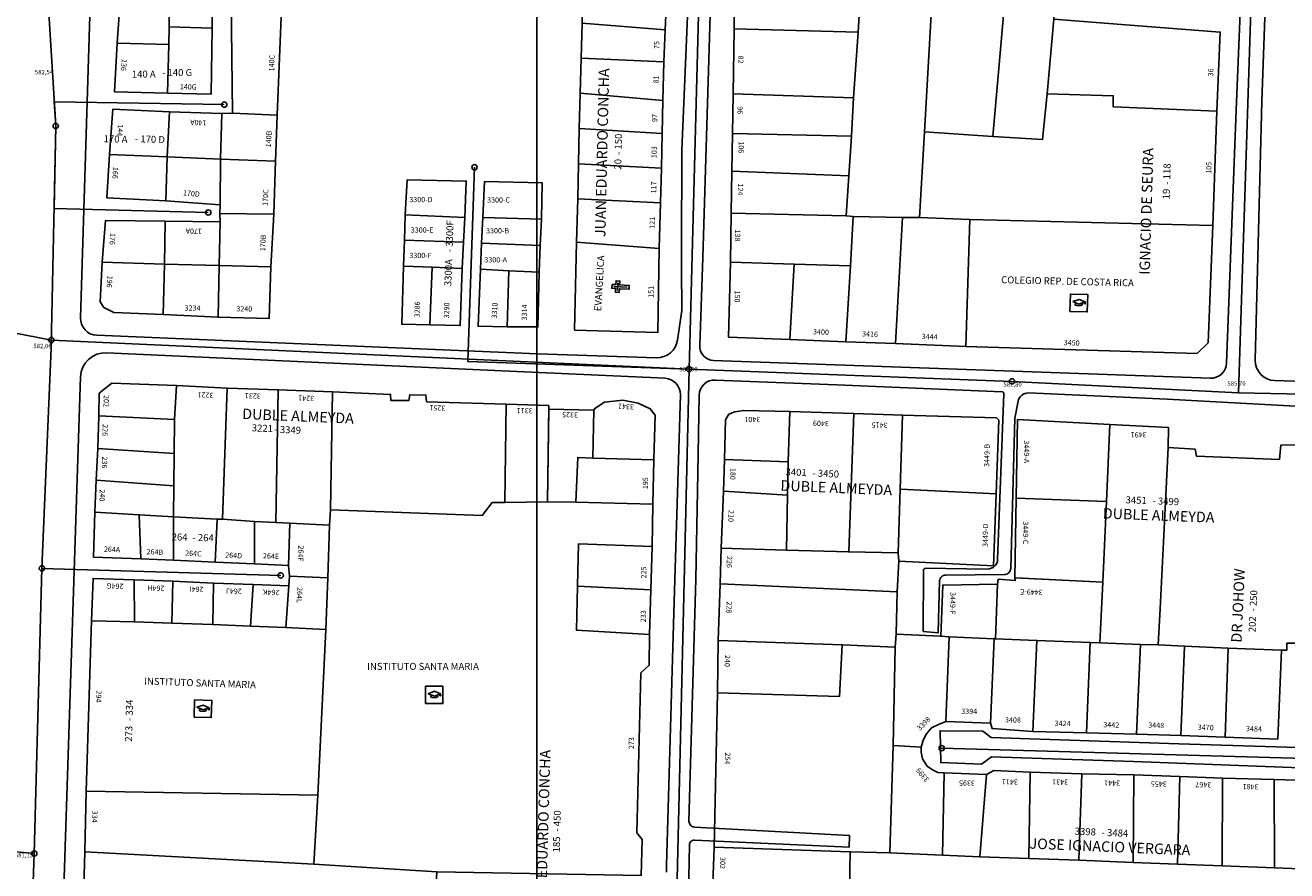
# Model space of a CAD drawing. Extents: x 347605 to 354947, y 6294400 to 6301858.
# Drawn here: x 351554 to 351914, y 6296821 to 6297063 of the extents above; entities that cross this region are included whole.
import ezdxf

# ---------------------------------------------------------------- set-up
doc = ezdxf.new("R2010")
doc.units = 0
doc.header["$MEASUREMENT"] = 0
doc.layers.get('0').update_dxf_attribs({"linetype": 'CONTINUOUS'})
for name, color, linetype in [('1010', 7, 'CONTINUOUS'), ('1400', 7, 'CONTINUOUS'), ('1500', 7, 'CONTINUOUS'), ('2000', 7, 'CONTINUOUS'), ('2510', 7, 'CONTINUOUS'), ('LIMITE_PREDIAL', 7, 'CONTINUOUS')]:
    doc.layers.add(name, color=color, linetype=linetype)

msp = doc.modelspace()

# ---------------------------------------------------------------- linework, layer by layer
at = {"color": 3}
for points in [[(350800, 6296800), (351700, 6296800), (351700, 6297400), (350800, 6297400), (350800, 6296800)], [(351700, 6296800), (352600, 6296800), (352600, 6297400), (351700, 6297400), (351700, 6296800)]]:
    msp.add_lwpolyline(points, dxfattribs=at)
at = {"color": 10}
for points in [[(351528.89, 6297165.82), (351558.35, 6297101.86), (351562.52, 6297034.19)], [(351748.15, 6297141.92), (351743.49, 6296964.72)], [(351906.01, 6297129.26), (351900.49, 6296957.98), (351918.91, 6296957.54)], [(351562.52, 6297034.19), (351562.1, 6297041.04), (351610.69, 6297040.29)], [(351562.52, 6297034.19), (351561.22, 6296971.07)], [(351562.52, 6297034.19), (351562.03, 6297010.6), (351606.12, 6297009.46)], [(351743.49, 6296964.72), (351680.25, 6296966.92), (351682.19, 6297022.39)], [(351389.19, 6297006.47), (351561.26, 6296973.02)], [(351558.58, 6296907.79), (351561.26, 6296973.02)], [(351561.26, 6296973.02), (351743.49, 6296964.72)], [(351743.49, 6296964.72), (351737.15, 6296693.61)], [(351743.49, 6296964.72), (351835.75, 6296961.22)], [(351835.75, 6296961.22), (351900.49, 6296957.98), (351918.91, 6296957.54)], [(351556.38, 6296826.32), (351558.58, 6296907.79)], [(351558.58, 6296907.79), (351626.82, 6296905.79)], [(351936.27, 6296853.02), (351815.67, 6296856.42)], [(351466.22, 6296834.91), (351556.38, 6296826.32)], [(351556.38, 6296826.32), (351551.87, 6296698.57)]]:
    msp.add_lwpolyline(points, dxfattribs=at)
at = {"color": 1}
for points in [[(351721.47, 6296988.92), (351722.57, 6296988.85), (351722.63, 6296989.95), (351723.73, 6296989.88), (351723.66, 6296988.79), (351726.4, 6296988.63), (351726.33, 6296987.53), (351723.6, 6296987.69), (351723.53, 6296986.6), (351722.44, 6296986.66), (351722.5, 6296987.76), (351721.41, 6296987.82), (351721.47, 6296988.92)], [(351721.99, 6296988.34), (351725.82, 6296988.11)], [(351723.02, 6296987.18), (351723.15, 6296989.37)]]:
    msp.add_lwpolyline(points, dxfattribs=at)
at = {"color": 4}
for points in [[(351852.33, 6296981.19), (351852.45, 6296986.14), (351857.4, 6296986.02), (351857.28, 6296981.07), (351852.33, 6296981.19)], [(351853.11, 6296984), (351854.92, 6296984.63), (351856.63, 6296983.91), (351854.89, 6296983.27), (351853.11, 6296983.99)], [(351854.08, 6296983.6), (351853.77, 6296983.11)], [(351855.72, 6296983.57), (351855.89, 6296983.06)], [(351856.63, 6296983.91), (351856.48, 6296983.25)], [(351856.63, 6296983.91), (351856.51, 6296983.25)], [(351856.63, 6296983.91), (351856.53, 6296983.25)], [(351856.63, 6296983.91), (351856.58, 6296983.24)], [(351856.63, 6296983.91), (351856.61, 6296983.24)], [(351856.63, 6296983.91), (351856.64, 6296983.24)], [(351856.63, 6296983.91), (351856.69, 6296983.24)], [(351668.22, 6296869.15), (351668.22, 6296874.1), (351673.16, 6296874.1), (351673.16, 6296869.15), (351668.22, 6296869.15)], [(351668.92, 6296871.98), (351670.72, 6296872.66), (351672.45, 6296871.97), (351670.72, 6296871.29), (351668.92, 6296871.97)], [(351669.9, 6296871.6), (351669.6, 6296871.11)], [(351671.54, 6296871.61), (351671.72, 6296871.11)], [(351672.45, 6296871.97), (351672.31, 6296871.31)], [(351672.45, 6296871.97), (351672.34, 6296871.31)], [(351672.45, 6296871.97), (351672.36, 6296871.31)], [(351672.45, 6296871.97), (351672.41, 6296871.31)], [(351672.45, 6296871.97), (351672.44, 6296871.31)], [(351672.45, 6296871.97), (351672.47, 6296871.31)], [(351672.45, 6296871.97), (351672.52, 6296871.31)], [(351602.03, 6296865.31), (351602.2, 6296870.25), (351607.14, 6296870.08), (351606.97, 6296865.14), (351602.03, 6296865.31)], [(351602.83, 6296868.11), (351604.65, 6296868.72), (351606.35, 6296867.98), (351604.6, 6296867.36), (351602.83, 6296868.1)], [(351606.35, 6296867.98), (351606.19, 6296867.32)], [(351606.35, 6296867.98), (351606.22, 6296867.32)], [(351606.35, 6296867.98), (351606.25, 6296867.32)], [(351606.35, 6296867.98), (351606.3, 6296867.32)], [(351606.35, 6296867.98), (351606.32, 6296867.32)], [(351606.35, 6296867.98), (351606.35, 6296867.31)], [(351606.35, 6296867.98), (351606.4, 6296867.31)], [(351603.79, 6296867.7), (351603.48, 6296867.21)], [(351605.44, 6296867.65), (351605.6, 6296867.14)]]:
    msp.add_lwpolyline(points, dxfattribs=at)
for centre in [(351558.57, 6296907.79), (351626.81, 6296905.79)]:
    msp.add_circle(centre, 0.759)
for centre, start, end in [((351854.89, 6296985.16), 241.3098, 295.5297), ((351670.67, 6296873.18), 242.6955, 296.9155), ((351604.62, 6296869.25), 240.7368, 294.9568)]:
    msp.add_arc(centre, 2.33, start, end, dxfattribs=at)
at = {"layer": '1400', "color": 2}
for points in [[(351756.6, 6297075.1), (351756.4, 6297061.9), (351756.1, 6297043.4), (351755.9, 6297032), (351755.7, 6297021.3), (351755.5, 6297009.3), (351755.3, 6296995.3), (351754.8, 6296973.8)], [(351612.6, 6297070.05), (351613, 6297037.85), (351610, 6297037.75), (351595, 6297038.25), (351578.8, 6297038.95), (351577.9, 6297026.05), (351577.1, 6297013.65), (351594, 6297012.75), (351609.5, 6297011.65), (351609.4, 6297009.15), (351609.5, 6297006.75), (351593.8, 6297006.95), (351576.7, 6297007.15), (351575.8, 6296995.25), (351575.2, 6296983.95), (351576.3, 6296982.35), (351579.1, 6296980.85), (351593.2, 6296980.35), (351608.9, 6296979.55), (351623.5, 6296979.15), (351624, 6296993.95)], [(351580.9, 6297069.95), (351580.1, 6297057.85), (351579.3, 6297043.95), (351594.5, 6297043.55), (351606.9, 6297043.25), (351607.2, 6297062.15), (351607.3, 6297069.85)], [(351624, 6296993.95), (351624.8, 6297008.95), (351625.3, 6297024.15), (351625.8, 6297037.25), (351627.1, 6297070.05)], [(351710.8, 6296975.85), (351734.6, 6296975.15), (351734.9, 6296999.15), (351735.3, 6297012.25), (351735.6, 6297022.15), (351735.8, 6297032.05), (351736, 6297041.45), (351736.3, 6297052.45), (351736.7, 6297061.65), (351737.1, 6297071.95)], [(351712.9, 6297063.55), (351712.7, 6297053.55), (351712.4, 6297043.55), (351712.1, 6297033.45), (351711.9, 6297023.35), (351711.7, 6297013.35), (351711.3, 6297000.95), (351710.8, 6296975.85)], [(351754.8, 6296973.8), (351772.3, 6296973.2), (351788.3, 6296972.5), (351802.5, 6296972), (351822.6, 6296971.2), (351888.7, 6296969.2), (351891.8, 6296972.2), (351893.2, 6297005.7), (351894.3, 6297038.4), (351895.3, 6297061), (351867.1, 6297063.2)], [(351669.4, 6296977.35), (351661.4, 6296977.55), (351661.9, 6296994.15), (351662.2, 6297001.55), (351662.4, 6297008.75), (351662.9, 6297018.75), (351679.8, 6297018.45), (351679.4, 6297008.05), (351679, 6297000.95), (351678.7, 6296993.45), (351678.1, 6296977.15), (351669.4, 6296977.35)], [(351685, 6297018.35), (351701.5, 6297017.95), (351701.3, 6297007.55), (351700.9, 6297000.05), (351700.7, 6296992.45), (351700.3, 6296976.75), (351691.5, 6296976.75), (351683.2, 6296976.95), (351683.9, 6296993.25), (351684.2, 6297000.65), (351684.6, 6297008.05), (351685, 6297018.35)], [(351570.3, 6296806.6), (351570.8, 6296826.8), (351571.2, 6296844.1), (351572.7, 6296892.8), (351573.2, 6296904.9), (351584.9, 6296904.5), (351596, 6296904.1), (351607.6, 6296903.6), (351618.9, 6296903.2), (351629.1, 6296902.8), (351629.3, 6296905.6), (351629, 6296908.6), (351619.3, 6296909.1), (351608.1, 6296909.6), (351596.2, 6296910.1), (351586.8, 6296910.5), (351573.3, 6296911), (351573.7, 6296923.8), (351574.1, 6296933), (351574.5, 6296942), (351574.8, 6296951.4), (351574.9, 6296957.8), (351578.5, 6296960.7), (351597, 6296960), (351611.5, 6296959.3), (351626.1, 6296958.8), (351641.6, 6296958.2), (351658.2, 6296957.5), (351658.3, 6296955.7), (351663.4, 6296955.7), (351663.7, 6296957.4), (351668.3, 6296957.3), (351668.5, 6296955.4), (351691.2, 6296954.7), (351703.4, 6296954.3), (351703.4, 6296953.3), (351716.3, 6296953), (351716.6, 6296953.5), (351719.3, 6296955.3), (351724.6, 6296955.8), (351728.9, 6296955), (351732.4, 6296953.4), (351733.8, 6296951.6), (351733.4, 6296938.8), (351733.1, 6296926.1), (351732.9, 6296914), (351711.9, 6296914.8), (351711.6, 6296902.7), (351711.3, 6296890.1), (351732.2, 6296888.9), (351732.1, 6296880.1), (351729.7, 6296877.9), (351728.6, 6296832.2), (351730.1, 6296830.3), (351729.8, 6296820)], [(351750.3, 6296817.7), (351750.7, 6296828.1), (351751.6, 6296872.2), (351751.8, 6296887.2), (351752.4, 6296903.4), (351752.7, 6296913.6), (351753.3, 6296929.8), (351753.6, 6296938.9), (351753.9, 6296950.2), (351754.9, 6296951.8), (351756.6, 6296952.5), (351759, 6296952.9), (351772.3, 6296952.6), (351790.6, 6296952), (351804.5, 6296951.6), (351831.3, 6296950.8), (351832, 6296950.1), (351831.2, 6296929.1), (351830.5, 6296908.5), (351803.4, 6296909.8), (351803, 6296901.1), (351802.7, 6296889), (351815.4, 6296888.4), (351816, 6296903), (351831.6, 6296903.3), (351831.8, 6296904.7), (351836.7, 6296904.3), (351836.6, 6296905.1), (351837, 6296927.8), (351837.3, 6296950.3), (351863.7, 6296948.9), (351880.5, 6296948), (351880.4, 6296942.3), (351888.1, 6296941.8), (351888.5, 6296939.8), (351912.2, 6296938.9), (351912.6, 6296943), (351927.3, 6296943.3)], [(351914.3, 6296884.4), (351912.8, 6296884.4), (351911.7, 6296859), (351896.7, 6296859.6), (351884, 6296860), (351871.3, 6296860.4), (351857.1, 6296860.8), (351841.7, 6296861.2), (351830.1, 6296862), (351829.6, 6296863.6), (351816.9, 6296864), (351814.8, 6296863.2), (351812.8, 6296862.2), (351811.3, 6296860.5), (351810.4, 6296858.7), (351809.8, 6296856.7), (351809.8, 6296855.3), (351810.2, 6296853.4), (351811.5, 6296851.3), (351813.1, 6296850.2), (351814.6, 6296849.5), (351816.4, 6296849.4), (351828.5, 6296848.9), (351830.6, 6296850), (351841, 6296849.6), (351855.7, 6296849.1), (351870.6, 6296848.8), (351883.7, 6296848.3), (351895.9, 6296847.9), (351910.7, 6296847.5), (351923.1, 6296847.1)]]:
    msp.add_lwpolyline(points, dxfattribs=at)
at = {"layer": '1500'}
for centre in [(351610.68, 6297040.29), (351562.51, 6297034.19), (351682.19, 6297022.38), (351606.11, 6297009.46), (351561.25, 6296973.02), (351743.48, 6296964.72), (351835.74, 6296961.22), (351815.67, 6296856.43), (351556.37, 6296826.32)]:
    msp.add_circle(centre, 0.759, dxfattribs=at)
at = {"layer": '2000', "color": 1}
for points in [[(351972.4, 6296959.35), (351910.78, 6296961.43), (351909.68, 6296961.58), (351908.64, 6296961.93), (351907.68, 6296962.48), (351906.84, 6296963.21), (351906.17, 6296964.09), (351905.67, 6296965.08), (351905.38, 6296966.15), (351905.3, 6296967.25), (351907.2, 6297041.15), (351909.7, 6297113.58), (351909.9, 6297115.1), (351910.39, 6297116.55), (351911.14, 6297117.88), (351912.14, 6297119.04), (351913.34, 6297119.99), (351914.71, 6297120.69)], [(351902.94, 6297115.36), (351899.8, 6297038.7)], [(351899.8, 6297038.7), (351897.06, 6296966.43), (351896.94, 6296965.56), (351896.66, 6296964.72), (351896.21, 6296963.96), (351895.63, 6296963.3), (351894.93, 6296962.77), (351894.13, 6296962.38), (351893.28, 6296962.15), (351892.4, 6296962.1), (351750.5, 6296967.2), (351749.7, 6296967.31), (351748.93, 6296967.57), (351748.24, 6296967.98), (351747.63, 6296968.51), (351747.14, 6296969.15), (351746.78, 6296969.88), (351746.58, 6296970.66), (351746.53, 6296971.47), (351747.4, 6296996.6), (351750.9, 6297109.9)], [(351743.5, 6297076.85), (351741.4, 6297027.25), (351741.31, 6296998.75), (351741.31, 6296998.12), (351741.31, 6296997.5), (351741.31, 6296996.88), (351741.31, 6296996.25), (351741.31, 6296995.63), (351741.31, 6296995), (351741.31, 6296994.38), (351741.32, 6296993.75), (351741.4, 6296981.45), (351740.19, 6296972.98), (351739.94, 6296971.94), (351739.51, 6296970.96), (351738.91, 6296970.08), (351738.16, 6296969.32), (351737.28, 6296968.71), (351736.3, 6296968.27), (351735.27, 6296968.01), (351734.2, 6296967.95), (351700.2, 6296969.05), (351574.22, 6296974.38), (351573.29, 6296974.51), (351572.4, 6296974.82), (351571.59, 6296975.29), (351570.89, 6296975.92), (351570.32, 6296976.66), (351569.91, 6296977.51), (351569.66, 6296978.41), (351569.6, 6296979.35), (351573.04, 6297090.51)], [(351737.03, 6296821.02), (351737.04, 6296821.65), (351737.05, 6296822.27), (351737.07, 6296822.9), (351739.2, 6296898.3), (351741, 6296957.4), (351740.94, 6296958.28), (351740.71, 6296959.14), (351740.32, 6296959.93), (351739.79, 6296960.63), (351739.13, 6296961.22), (351738.36, 6296961.67), (351737.53, 6296961.96), (351736.65, 6296962.09), (351690.1, 6296964.2), (351577.03, 6296969.37), (351575.63, 6296969.29), (351574.26, 6296968.94), (351573, 6296968.33), (351571.88, 6296967.49), (351570.95, 6296966.44), (351570.24, 6296965.22), (351569.78, 6296963.89), (351569.6, 6296962.5), (351561.19, 6296705.6)], [(351743.3, 6296814.8), (351743.6, 6296828.8), (351743.63, 6296829.07), (351743.72, 6296829.33), (351743.85, 6296829.56), (351744.03, 6296829.77), (351744.25, 6296829.93), (351744.49, 6296830.05), (351744.76, 6296830.12), (351745.03, 6296830.14), (351789.2, 6296828.1), (351789.3, 6296831.5), (351745, 6296833.9), (351744.69, 6296833.95), (351744.4, 6296834.05), (351744.13, 6296834.21), (351743.9, 6296834.42), (351743.71, 6296834.67), (351743.57, 6296834.95), (351743.49, 6296835.25), (351743.47, 6296835.56), (351745.4, 6296904.7), (351746, 6296935), (351746.41, 6296957.27), (351746.51, 6296958.14), (351746.79, 6296958.98), (351747.22, 6296959.74), (351747.8, 6296960.4), (351748.49, 6296960.94), (351749.28, 6296961.32), (351750.12, 6296961.55), (351751, 6296961.6), (351785.7, 6296960.2), (351833, 6296958.2), (351833.09, 6296958.19), (351833.18, 6296958.16), (351833.27, 6296958.11), (351833.34, 6296958.04), (351833.39, 6296957.97), (351833.43, 6296957.88), (351833.46, 6296957.79), (351833.46, 6296957.7), (351831.65, 6296910.31), (351831.58, 6296909.77), (351831.4, 6296909.26), (351831.13, 6296908.79), (351830.78, 6296908.38), (351830.35, 6296908.04), (351829.86, 6296907.8), (351829.34, 6296907.65), (351828.8, 6296907.6), (351811, 6296907.8), (351810.91, 6296907.79), (351810.82, 6296907.77), (351810.73, 6296907.72), (351810.66, 6296907.66), (351810.6, 6296907.59), (351810.55, 6296907.51), (351810.52, 6296907.42), (351810.51, 6296907.32), (351810.4, 6296889.8), (351814.7, 6296889.4), (351815.1, 6296904.2), (351815.14, 6296904.53), (351815.24, 6296904.85), (351815.41, 6296905.14), (351815.62, 6296905.4), (351815.88, 6296905.61), (351816.18, 6296905.76), (351816.5, 6296905.86), (351816.83, 6296905.89), (351833.6, 6296906), (351833.95, 6296906.04), (351834.28, 6296906.14), (351834.58, 6296906.3), (351834.86, 6296906.52), (351835.08, 6296906.78), (351835.25, 6296907.09), (351835.36, 6296907.42), (351835.4, 6296907.76), (351836.6, 6296950.7), (351837.53, 6296955.54), (351837.67, 6296956.04), (351837.9, 6296956.5), (351838.2, 6296956.92), (351838.58, 6296957.27), (351839.01, 6296957.55), (351839.48, 6296957.75), (351839.98, 6296957.86), (351840.5, 6296957.89), (351880.1, 6296956.1), (351916.8, 6296954.1)], [(351883.4, 6296857.7), (351838.1, 6296859.2), (351829.8, 6296859.5), (351827.4, 6296861.3), (351815.2, 6296861.4), (351815.4, 6296852.3), (351827.1, 6296851.9), (351829.9, 6296853.9), (351870.5, 6296852.6), (351928.2, 6296850.4)], [(351929.66, 6296856.23), (351883.4, 6296857.7)]]:
    msp.add_lwpolyline(points, dxfattribs=at)
at = {"layer": 'LIMITE_PREDIAL', "color": 4}
for points in [[(351815.8, 6297121.3), (351810.8, 6297032.5), (351809.3, 6297008), (351804.5, 6297008), (351790.4, 6297008.3), (351788.4, 6297008.5), (351789.1, 6297019.9), (351789.9, 6297031.3), (351790.5, 6297042.2), (351791.8, 6297061), (351792.6, 6297074.1), (351796.1, 6297123.5), (351815.8, 6297121.3)], [(351838, 6297119), (351830.3, 6297031.2), (351810.8, 6297032.5), (351815.8, 6297121.3), (351838, 6297119)], [(351852.5, 6297117.5), (351852.1, 6297112.3), (351847.7, 6297064.7), (351845.8, 6297043.4), (351844.5, 6297030.3), (351830.3, 6297031.2), (351838, 6297119), (351852.5, 6297117.5)], [(351736.7, 6297061.65), (351737.1, 6297071.95), (351713.3, 6297073.35), (351712.9, 6297066.95), (351712.9, 6297063.55), (351736.7, 6297061.65)], [(351774.6, 6297074.6), (351756.6, 6297075.1), (351756.4, 6297061.9), (351791.8, 6297061), (351792.6, 6297074.1), (351774.6, 6297074.6)], [(351580.9, 6297069.95), (351595, 6297069.85), (351594.9, 6297062.45), (351594.8, 6297057.45), (351580.1, 6297057.85), (351580.9, 6297069.95)], [(351607.3, 6297069.85), (351595, 6297069.85), (351594.9, 6297062.45), (351607.2, 6297062.15), (351607.3, 6297069.85)], [(351613, 6297037.85), (351625.8, 6297037.25), (351627.1, 6297070.05), (351612.6, 6297070.05), (351613, 6297037.85)], [(351736.3, 6297052.45), (351736.7, 6297061.65), (351712.9, 6297063.55), (351712.7, 6297053.55), (351736.3, 6297052.45)], [(351894.3, 6297038.4), (351864.7, 6297039.6), (351864.7, 6297042.8), (351845.8, 6297043.4), (351847.7, 6297064.7), (351867.1, 6297063.2), (351895.3, 6297061), (351894.3, 6297038.4)], [(351594.5, 6297043.55), (351594.8, 6297057.45), (351594.9, 6297062.45), (351607.2, 6297062.15), (351606.9, 6297043.25), (351594.5, 6297043.55)], [(351756.4, 6297061.9), (351756.1, 6297043.4), (351790.5, 6297042.2), (351791.8, 6297061), (351756.4, 6297061.9)], [(351580.1, 6297057.85), (351594.8, 6297057.45), (351594.5, 6297043.55), (351579.3, 6297043.95), (351580.1, 6297057.85)], [(351736, 6297041.45), (351736.3, 6297052.45), (351712.7, 6297053.55), (351712.4, 6297043.55), (351736, 6297041.45)], [(351735.8, 6297032.05), (351736, 6297041.45), (351712.4, 6297043.55), (351712.1, 6297033.45), (351735.8, 6297032.05)], [(351756.1, 6297043.4), (351755.9, 6297032), (351789.9, 6297031.3), (351790.5, 6297042.2), (351756.1, 6297043.4)], [(351894.3, 6297038.4), (351864.7, 6297039.6), (351864.7, 6297042.8), (351845.8, 6297043.4), (351844.5, 6297030.3), (351830.3, 6297031.2), (351810.8, 6297032.5), (351809.3, 6297008), (351823.7, 6297007.5), (351893.2, 6297005.7), (351894.3, 6297038.4)], [(351578.8, 6297038.95), (351595, 6297038.25), (351594.4, 6297025.35), (351577.9, 6297026.05), (351578.8, 6297038.95)], [(351595, 6297038.25), (351594.4, 6297025.35), (351609.6, 6297024.65), (351610, 6297037.75), (351595, 6297038.25)], [(351610, 6297037.75), (351609.6, 6297024.65), (351625.3, 6297024.15), (351625.8, 6297037.25), (351613, 6297037.85), (351610, 6297037.75)], [(351735.6, 6297022.15), (351735.8, 6297032.05), (351712.1, 6297033.45), (351711.9, 6297023.35), (351735.6, 6297022.15)], [(351755.9, 6297032), (351755.7, 6297021.3), (351789.1, 6297019.9), (351789.9, 6297031.3), (351755.9, 6297032)], [(351577.1, 6297013.65), (351594, 6297012.75), (351594.4, 6297025.35), (351577.9, 6297026.05), (351577.1, 6297013.65)], [(351609.5, 6297011.65), (351609.6, 6297024.65), (351594.4, 6297025.35), (351594, 6297012.75), (351609.5, 6297011.65)], [(351609.4, 6297009.15), (351624.8, 6297008.95), (351625.3, 6297024.15), (351609.6, 6297024.65), (351609.5, 6297011.65), (351609.4, 6297009.15)], [(351735.3, 6297012.25), (351735.6, 6297022.15), (351711.9, 6297023.35), (351711.7, 6297013.35), (351735.3, 6297012.25)], [(351755.7, 6297021.3), (351755.5, 6297009.3), (351788.4, 6297008.5), (351789.1, 6297019.9), (351755.7, 6297021.3)], [(351679.4, 6297008.05), (351662.4, 6297008.75), (351662.9, 6297018.75), (351679.8, 6297018.45), (351679.4, 6297008.05)], [(351685, 6297018.35), (351701.5, 6297017.95), (351701.3, 6297007.55), (351684.6, 6297008.05), (351685, 6297018.35)], [(351734.9, 6296999.15), (351735.3, 6297012.25), (351711.7, 6297013.35), (351711.3, 6297000.95), (351734.9, 6296999.15)], [(351609.5, 6297006.75), (351609.2, 6296994.35), (351624, 6296993.95), (351624.8, 6297008.95), (351609.4, 6297009.15), (351609.5, 6297006.75)], [(351679, 6297000.95), (351662.2, 6297001.55), (351662.4, 6297008.75), (351679.4, 6297008.05), (351679, 6297000.95)], [(351755.5, 6297009.3), (351755.3, 6296995.3), (351773.5, 6296994.7), (351789.6, 6296994.2), (351790.4, 6297008.3), (351788.4, 6297008.5), (351755.5, 6297009.3)], [(351575.8, 6296995.25), (351593.6, 6296994.65), (351593.8, 6297006.95), (351576.7, 6297007.15), (351575.8, 6296995.25)], [(351593.8, 6297006.95), (351593.6, 6296994.65), (351609.2, 6296994.35), (351609.5, 6297006.75), (351593.8, 6297006.95)], [(351684.6, 6297008.05), (351701.3, 6297007.55), (351700.9, 6297000.05), (351684.2, 6297000.65), (351684.6, 6297008.05)], [(351789.6, 6296994.2), (351790.4, 6297008.3), (351804.5, 6297008), (351802.5, 6296972), (351788.3, 6296972.5), (351789.6, 6296994.2)], [(351802.5, 6296972), (351822.6, 6296971.2), (351823.7, 6297007.5), (351809.3, 6297008), (351804.5, 6297008), (351802.5, 6296972)], [(351822.6, 6296971.2), (351888.7, 6296969.2), (351891.8, 6296972.2), (351893.2, 6297005.7), (351823.7, 6297007.5), (351822.6, 6296971.2)], [(351678.7, 6296993.45), (351670.1, 6296993.85), (351661.9, 6296994.15), (351662.2, 6297001.55), (351679, 6297000.95), (351678.7, 6296993.45)], [(351684.2, 6297000.65), (351700.9, 6297000.05), (351700.7, 6296992.45), (351692, 6296992.75), (351683.9, 6296993.25), (351684.2, 6297000.65)], [(351710.8, 6296975.85), (351711.3, 6297000.95), (351734.9, 6296999.15), (351734.6, 6296975.15), (351710.8, 6296975.85)], [(351575.8, 6296995.25), (351593.6, 6296994.65), (351593.2, 6296980.35), (351579.1, 6296980.85), (351576.3, 6296982.35), (351575.2, 6296983.95), (351575.8, 6296995.25)], [(351608.9, 6296979.55), (351609.2, 6296994.35), (351593.6, 6296994.65), (351593.2, 6296980.35), (351608.9, 6296979.55)], [(351623.5, 6296979.15), (351624, 6296993.95), (351609.2, 6296994.35), (351608.9, 6296979.55), (351623.5, 6296979.15)], [(351661.4, 6296977.55), (351661.9, 6296994.15), (351670.1, 6296993.85), (351669.4, 6296977.35), (351661.4, 6296977.55)], [(351755.3, 6296995.3), (351773.5, 6296994.7), (351772.3, 6296973.2), (351754.8, 6296973.8), (351755.3, 6296995.3)], [(351772.3, 6296973.2), (351788.3, 6296972.5), (351789.6, 6296994.2), (351773.5, 6296994.7), (351772.3, 6296973.2)], [(351669.4, 6296977.35), (351670.1, 6296993.85), (351678.7, 6296993.45), (351678.1, 6296977.15), (351669.4, 6296977.35)], [(351683.2, 6296976.95), (351683.9, 6296993.25), (351692, 6296992.75), (351691.5, 6296976.75), (351683.2, 6296976.95)], [(351691.5, 6296976.75), (351692, 6296992.75), (351700.7, 6296992.45), (351700.3, 6296976.75), (351691.5, 6296976.75)], [(351574.8, 6296951.4), (351596.5, 6296950.3), (351597, 6296960), (351578.5, 6296960.7), (351574.9, 6296957.8), (351574.8, 6296951.4)], [(351597, 6296960), (351596.5, 6296950.3), (351596.4, 6296940.6), (351596.3, 6296931.4), (351596.2, 6296922.5), (351608.6, 6296921.8), (351610.2, 6296921.8), (351611.5, 6296959.3), (351597, 6296960)], [(351611.5, 6296959.3), (351610.2, 6296921.8), (351619.3, 6296921.2), (351625.4, 6296920.9), (351626.1, 6296958.8), (351611.5, 6296959.3)], [(351626.1, 6296958.8), (351625.4, 6296920.9), (351629.4, 6296920.7), (351640.7, 6296920.1), (351641, 6296924.5), (351641.6, 6296958.2), (351626.1, 6296958.8)], [(351641.6, 6296958.2), (351641, 6296924.5), (351684.4, 6296922.9), (351687.2, 6296926.6), (351690.8, 6296926.6), (351691.2, 6296954.7), (351668.5, 6296955.4), (351668.3, 6296957.3), (351663.7, 6296957.4), (351663.4, 6296955.7), (351658.3, 6296955.7), (351658.2, 6296957.5), (351641.6, 6296958.2)], [(351691.2, 6296954.7), (351690.8, 6296926.6), (351703, 6296926.8), (351703.4, 6296954.3), (351691.2, 6296954.7)], [(351733.4, 6296938.8), (351716, 6296939.3), (351716.3, 6296953), (351716.6, 6296953.5), (351719.3, 6296955.3), (351724.6, 6296955.8), (351728.9, 6296955), (351732.4, 6296953.4), (351733.8, 6296951.6), (351733.4, 6296938.8)], [(351574.8, 6296951.4), (351596.5, 6296950.3), (351596.4, 6296940.6), (351574.5, 6296942), (351574.8, 6296951.4)], [(351716.3, 6296953), (351703.4, 6296953.3), (351703, 6296926.8), (351711.1, 6296926.7), (351711.7, 6296939.5), (351716, 6296939.3), (351716.3, 6296953)], [(351771.8, 6296938.2), (351753.6, 6296938.9), (351753.9, 6296950.2), (351754.9, 6296951.8), (351756.6, 6296952.5), (351759, 6296952.9), (351772.3, 6296952.6), (351771.8, 6296938.2)], [(351790.6, 6296952), (351772.3, 6296952.6), (351771.8, 6296938.2), (351771.6, 6296928.7), (351771.3, 6296913), (351789.1, 6296912.5), (351790.6, 6296952)], [(351804.5, 6296951.6), (351803.8, 6296930.4), (351803.2, 6296912.2), (351789.1, 6296912.5), (351790.6, 6296952), (351804.5, 6296951.6)], [(351831.2, 6296929.1), (351832, 6296950.1), (351831.3, 6296950.8), (351804.5, 6296951.6), (351803.8, 6296930.4), (351831.2, 6296929.1)], [(351837, 6296927.8), (351862.8, 6296926.9), (351863.7, 6296948.9), (351837.3, 6296950.3), (351837, 6296927.8)], [(351880.5, 6296948), (351880.4, 6296942.3), (351879.7, 6296928.7), (351878.1, 6296896.3), (351877.5, 6296885.9), (351872.5, 6296886), (351860.9, 6296886.5), (351861.7, 6296903.8), (351862.8, 6296926.9), (351863.7, 6296948.9), (351880.5, 6296948)], [(351574.5, 6296942), (351596.4, 6296940.6), (351596.3, 6296931.4), (351574.1, 6296933), (351574.5, 6296942)], [(351888.5, 6296939.8), (351888.1, 6296941.8), (351880.4, 6296942.3), (351879.7, 6296928.7), (351878.1, 6296896.3), (351877.5, 6296885.9), (351885.1, 6296885.6), (351897.5, 6296885), (351912.8, 6296884.4), (351914.3, 6296884.4), (351914.3, 6296886.4), (351925.4, 6296886.4), (351927.3, 6296943.3), (351912.6, 6296943), (351912.2, 6296938.9), (351888.5, 6296939.8)], [(351733.4, 6296938.8), (351716, 6296939.3), (351711.7, 6296939.5), (351711.1, 6296926.7), (351733.1, 6296926.1), (351733.4, 6296938.8)], [(351753.6, 6296938.9), (351753.3, 6296929.8), (351771.6, 6296928.7), (351771.8, 6296938.2), (351753.6, 6296938.9)], [(351574.1, 6296933), (351596.3, 6296931.4), (351596.2, 6296922.5), (351586.4, 6296923.1), (351573.7, 6296923.8), (351574.1, 6296933)], [(351753.3, 6296929.8), (351752.7, 6296913.6), (351771.3, 6296913), (351771.6, 6296928.7), (351753.3, 6296929.8)], [(351830.5, 6296908.5), (351831.2, 6296929.1), (351803.8, 6296930.4), (351803.2, 6296912.2), (351803.4, 6296909.8), (351830.5, 6296908.5)], [(351733.1, 6296926.1), (351711.1, 6296926.7), (351703, 6296926.8), (351690.8, 6296926.6), (351687.2, 6296926.6), (351684.4, 6296922.9), (351641, 6296924.5), (351640.7, 6296920.1), (351640.3, 6296905.1), (351639.7, 6296890.3), (351637.4, 6296843), (351636.3, 6296823.3), (351671.4, 6296821.1), (351729.8, 6296820), (351730.1, 6296830.3), (351728.6, 6296832.2), (351729.7, 6296877.9), (351732.1, 6296880.1), (351732.2, 6296888.9), (351732.6, 6296901.7), (351732.9, 6296914), (351733.1, 6296926.1)], [(351837, 6296927.8), (351836.6, 6296905.1), (351861.7, 6296903.8), (351862.8, 6296926.9), (351837, 6296927.8)], [(351573.3, 6296911), (351573.7, 6296923.8), (351586.4, 6296923.1), (351586.8, 6296910.5), (351573.3, 6296911)], [(351586.8, 6296910.5), (351586.4, 6296923.1), (351596.2, 6296922.5), (351596.2, 6296910.1), (351586.8, 6296910.5)], [(351596.2, 6296910.1), (351596.2, 6296922.5), (351608.6, 6296921.8), (351608.1, 6296909.6), (351596.2, 6296910.1)], [(351608.1, 6296909.6), (351608.6, 6296921.8), (351610.2, 6296921.8), (351619.3, 6296921.2), (351619.3, 6296909.1), (351608.1, 6296909.6)], [(351619.3, 6296909.1), (351619.3, 6296921.2), (351625.4, 6296920.9), (351629.4, 6296920.7), (351629, 6296908.6), (351619.3, 6296909.1)], [(351629.3, 6296905.6), (351640.3, 6296905.1), (351640.7, 6296920.1), (351629.4, 6296920.7), (351629, 6296908.6), (351629.3, 6296905.6)], [(351732.9, 6296914), (351711.9, 6296914.8), (351711.6, 6296902.7), (351732.6, 6296901.7), (351732.9, 6296914)], [(351752.7, 6296913.6), (351771.3, 6296913), (351789.1, 6296912.5), (351803.2, 6296912.2), (351803.4, 6296909.8), (351803, 6296901.1), (351752.4, 6296903.4), (351752.7, 6296913.6)], [(351573.2, 6296904.9), (351572.7, 6296892.8), (351585, 6296892.5), (351584.9, 6296904.5), (351573.2, 6296904.9)], [(351584.9, 6296904.5), (351585, 6296892.5), (351595.7, 6296892.1), (351596, 6296904.1), (351584.9, 6296904.5)], [(351596, 6296904.1), (351595.7, 6296892.1), (351607.4, 6296891.8), (351607.6, 6296903.6), (351596, 6296904.1)], [(351629.3, 6296905.6), (351640.3, 6296905.1), (351639.7, 6296890.3), (351628.3, 6296890.9), (351629.1, 6296902.8), (351629.3, 6296905.6)], [(351836.6, 6296905.1), (351836.7, 6296904.3), (351831.8, 6296904.7), (351831.6, 6296903.3), (351831.1, 6296887.7), (351842.9, 6296887.2), (351858.1, 6296886.6), (351860.9, 6296886.5), (351861.7, 6296903.8), (351836.8, 6296905.1)], [(351607.6, 6296903.6), (351607.4, 6296891.8), (351618.2, 6296891.3), (351618.9, 6296903.2), (351607.6, 6296903.6)], [(351629.1, 6296902.8), (351628.3, 6296890.9), (351618.2, 6296891.3), (351618.9, 6296903.2), (351629.1, 6296902.8)], [(351732.6, 6296901.7), (351732.2, 6296888.9), (351711.3, 6296890.1), (351711.6, 6296902.7), (351732.6, 6296901.7)], [(351751.8, 6296887.2), (351787.2, 6296885.9), (351802.4, 6296885.3), (351802.7, 6296889), (351803, 6296901.1), (351752.4, 6296903.4), (351751.8, 6296887.2)], [(351831.6, 6296903.3), (351831.1, 6296887.7), (351830.7, 6296887.7), (351817.8, 6296888.2), (351815.4, 6296888.4), (351816, 6296903), (351831.6, 6296903.3)], [(351571.2, 6296844.1), (351637.4, 6296843), (351639.7, 6296890.3), (351628.3, 6296890.9), (351618.2, 6296891.3), (351607.4, 6296891.8), (351595.7, 6296892.1), (351585, 6296892.5), (351572.7, 6296892.8), (351571.2, 6296844.1)], [(351751.6, 6296872.2), (351786.5, 6296871.2), (351787.2, 6296885.9), (351802.4, 6296885.3), (351801.8, 6296857.2), (351800.9, 6296826.5), (351789.5, 6296826.8), (351750.7, 6296828.1), (351751.6, 6296872.2)], [(351751.8, 6296887.2), (351787.2, 6296885.9), (351786.5, 6296871.2), (351751.6, 6296872.2), (351751.8, 6296887.2)], [(351802.4, 6296885.3), (351802.7, 6296889), (351815.4, 6296888.4), (351817.8, 6296888.2), (351816.9, 6296864), (351814.8, 6296863.2), (351812.8, 6296862.2), (351811.3, 6296860.5), (351810.4, 6296858.7), (351809.8, 6296856.7), (351801.8, 6296857.2), (351802.4, 6296885.3)], [(351816.9, 6296864), (351829.6, 6296863.6), (351830.7, 6296887.7), (351817.8, 6296888.2), (351816.9, 6296864)], [(351830.7, 6296887.7), (351829.6, 6296863.6), (351830.1, 6296862), (351841.7, 6296861.2), (351842.9, 6296887.2), (351831.1, 6296887.7), (351830.7, 6296887.7)], [(351841.7, 6296861.2), (351857.1, 6296860.8), (351858.1, 6296886.6), (351842.9, 6296887.2), (351841.7, 6296861.2)], [(351857.1, 6296860.8), (351871.3, 6296860.4), (351872.5, 6296886), (351860.9, 6296886.5), (351858.1, 6296886.6), (351857.1, 6296860.8)], [(351871.3, 6296860.4), (351884, 6296860), (351885.1, 6296885.6), (351877.5, 6296885.9), (351872.5, 6296886), (351871.3, 6296860.4)], [(351884, 6296860), (351896.7, 6296859.6), (351897.5, 6296885), (351885.1, 6296885.6), (351884, 6296860)], [(351911.7, 6296859), (351912.8, 6296884.4), (351897.5, 6296885), (351896.7, 6296859.6), (351911.7, 6296859)], [(351816.4, 6296849.4), (351814.6, 6296849.5), (351813.1, 6296850.2), (351811.5, 6296851.3), (351810.2, 6296853.4), (351809.8, 6296855.3), (351809.8, 6296856.7), (351801.8, 6296857.2), (351800.9, 6296826.5), (351815.9, 6296825.9), (351816.4, 6296849.4)], [(351841, 6296849.6), (351830.6, 6296850), (351828.5, 6296848.9), (351826.6, 6296825.4), (351840.6, 6296824.9), (351841, 6296849.6)], [(351828.5, 6296848.9), (351816.4, 6296849.4), (351815.9, 6296825.9), (351826.6, 6296825.4), (351828.5, 6296848.9)], [(351855.7, 6296849.1), (351841, 6296849.6), (351840.6, 6296824.9), (351854.9, 6296824.4), (351855.7, 6296849.1)], [(351870.6, 6296848.8), (351855.7, 6296849.1), (351854.9, 6296824.4), (351870.4, 6296823.8), (351870.6, 6296848.8)], [(351883.7, 6296848.3), (351870.6, 6296848.8), (351870.4, 6296823.8), (351883.1, 6296823.3), (351883.7, 6296848.3)], [(351895.9, 6296847.9), (351883.7, 6296848.3), (351883.1, 6296823.3), (351895.8, 6296822.8), (351895.9, 6296847.9)], [(351910.7, 6296847.5), (351895.9, 6296847.9), (351895.8, 6296822.8), (351910.8, 6296822.2), (351910.7, 6296847.5)], [(351910.7, 6296847.5), (351910.8, 6296822.2), (351925.6, 6296821.7), (351926.8, 6296843.9), (351923.1, 6296847.1), (351910.7, 6296847.5)], [(351570.8, 6296826.8), (351636.3, 6296823.3), (351637.4, 6296843), (351571.2, 6296844.1), (351570.8, 6296826.8)], [(351570.8, 6296826.8), (351636.3, 6296823.3), (351671.4, 6296821.1), (351670.4, 6296802.7), (351640.1, 6296802.9), (351570.3, 6296806.6), (351570.8, 6296826.8)], [(351750.7, 6296828.1), (351789.5, 6296826.8), (351789.3, 6296816.5), (351750.5, 6296817.5), (351750.3, 6296817.7), (351750.7, 6296828.1)], [(351789.3, 6296816.5), (351789.5, 6296826.8), (351800.9, 6296826.5), (351815.9, 6296825.9), (351826.6, 6296825.4), (351840.6, 6296824.9), (351854.9, 6296824.4), (351870.4, 6296823.8), (351883.1, 6296823.3), (351895.8, 6296822.8), (351910.8, 6296822.2), (351925.6, 6296821.7)]]:
    msp.add_lwpolyline(points, dxfattribs=at)

# ---------------------------------------------------------------- texts
at = {"color": 1}
for s, p in [('582,54', (351556.55, 6297048.94)), ('582,06', (351556.13, 6296970.69)), ('583,00', (351740.72, 6296964.07)), ('581,80', (351833.33, 6296959.69)), ('585,70', (351897.32, 6296959.98)), ('581,15', (351550.82, 6296825.24))]:
    msp.add_text(s, height=1.25, dxfattribs=at).set_placement(p)
at = {"color": 10}
for s, height, rotation, p in [('JUAN EDUARDO CONCHA', 3, 88.6939, (351719.58, 6297002.4)), ('IGNACIO DE SEURA', 3, 88.2928, (351875.12, 6296991.63)), ('DUBLE ALMEYDA', 3, 357.5257, (351615.75, 6296950.48)), ('DUBLE ALMEYDA', 3, 357.5257, (351769.56, 6296930.02)), ('DUBLE ALMEYDA', 3, 357.8121, (351861.67, 6296922.04)), ('264', 2, 358.3278, (351595.62, 6296915.82)), (' - 264', 2, 358.3278, (351600.93, 6296915.66)), ('DR JOHOW', 3, 87.3761, (351901.36, 6296886.52)), (' - 334', 2, 88.4647, (351584.45, 6296863.54)), ('273', 2, 88.4647, (351584.31, 6296858.23)), ('JUAN EDUARDO CONCHA', 3, 88.4074, (351702.56, 6296807.73)), ('JOSE IGNACIO VERGARA', 3, 357.583, (351840.73, 6296827.74))]:
    msp.add_text(s, height=height, rotation=rotation, dxfattribs=at).set_placement(p)
at = {"color": 1}
msp.add_text('EVANGELICA', height=2, rotation=86.6312, dxfattribs=at).set_placement((351718.38, 6296981.2))
at = {"color": 4}
for s, rotation, p in [('COLEGIO REP. DE COSTA RICA', 358.6143, (351832.65, 6296989.26)), ('INSTITUTO SANTA MARIA', 358.0413, (351587.77, 6296874.6))]:
    msp.add_text(s, height=2, rotation=rotation, dxfattribs=at).set_placement(p)
msp.add_text('INSTITUTO SANTA MARIA', height=2, dxfattribs=at).set_placement((351651.51, 6296878.79))
at = {"layer": '1010', "color": 10}
for s, p in [('140 A', (351584.26, 6297047.99)), (' - 140 G', (351592.29, 6297048.44))]:
    msp.add_text(s, height=2, dxfattribs=at).set_placement(p)
for s, rotation, p in [('170 A', 358.0413, (351576.19, 6297029.56)), (' - 170 D', 358.0413, (351584.49, 6297029.56)), (' - 150', 88.6939, (351724.2, 6297025.24)), ('20', 88.6939, (351724.12, 6297021.7)), (' - 118', 88.2928, (351880.9, 6297016.74)), ('19', 88.2928, (351880.8, 6297013.2)), (' - 3300F', 88.0063, (351675.87, 6296997.46)), ('3300A', 88.0063, (351675.55, 6296988.38)), ('3221', 357.5257, (351618.49, 6296946.96)), (' - 3349', 357.5257, (351624.35, 6296946.57)), ('3401', 357.5257, (351771.01, 6296934.37)), (' - 3450', 357.5257, (351778.08, 6296934.06)), ('3451', 357.8121, (351868.19, 6296926.39)), (' - 3499', 357.8121, (351875.26, 6296926.12)), (' - 250', 87.3761, (351905.58, 6296894.8)), ('202', 87.3761, (351905.34, 6296889.5)), (' - 450', 88.4074, (351706.68, 6296831.93)), ('3398', 357.583, (351853.65, 6296831.72)), (' - 3484', 357.583, (351860.72, 6296831.42)), ('185', 88.4074, (351706.54, 6296826.62))]:
    msp.add_text(s, height=2, rotation=rotation, dxfattribs=at).set_placement(p)
at = {"layer": '2510', "color": 4}
for s, rotation, p in [('75', 89.0376, (351734.95, 6297056.15)), ('136', 265.1649, (351581.39, 6297053.35)), ('140C', 88.2355, (351624.92, 6297049.75)), ('82', 269.1756, (351757.55, 6297054.29)), ('81', 89.0376, (351734.79, 6297046.31)), ('36', 88.0063, (351893.27, 6297048.32)), ('140G', 358.7862, (351597.95, 6297044.66)), ('97', 89.0376, (351734.41, 6297035.3)), ('96', 269.1756, (351757.34, 6297039.81)), ('144', 265.9097, (351580.31, 6297034.71)), ('140A', 177.9034, (351605.63, 6297035.8)), ('140B', 86.8031, (351623.99, 6297028.03)), ('103', 89.0376, (351734.24, 6297024.96)), ('106', 269.1756, (351757.67, 6297029.81)), ('105', 88.0063, (351892.69, 6297020.47)), ('166', 265.9097, (351578.92, 6297022.52)), ('170D', 354.8901, (351598.82, 6297014.35)), ('170C', 86.8031, (351623.06, 6297011.32)), ('117', 89.0376, (351734.08, 6297014.89)), ('124', 269.1756, (351757.47, 6297017.76)), ('170A', 179.0493, (351604.3, 6297004.82)), ('121', 89.0376, (351733.68, 6297004.77)), ('176', 265.9097, (351578.11, 6297003.66)), ('170B', 86.8031, (351622.34, 6296998.35)), ('138', 269.1756, (351756.64, 6297004.6)), ('196', 265.9097, (351577.29, 6296991.43)), ('151', 89.496, (351733.35, 6296985.08)), ('150', 269.1756, (351756.57, 6296987.17)), ('3286', 88.9803, (351666.51, 6296979.49)), ('3290', 88.9803, (351674.91, 6296979.19)), ('3310', 86.975, (351688.55, 6296979.15)), ('3234', 359.1872, (351599.32, 6296981.43)), ('3240', 359.1872, (351614.12, 6296981.22)), ('3314', 88.9803, (351697.15, 6296978.64)), ('3400', 357.5257, (351778.89, 6296974.67)), ('3416', 357.5257, (351792.9, 6296974.06)), ('3444', 357.5257, (351809.91, 6296973.33)), ('3450', 357.5257, (351850.52, 6296971.57)), ('3221', 177.6169, (351607.6, 6296957.94)), ('202', 267.9724, (351576.27, 6296957.33)), ('3231', 177.6169, (351621.14, 6296957.7)), ('3241', 177.6169, (351636.37, 6296957.06)), ('3251', 177.6169, (351673.87, 6296954.28)), ('3341', 176.7575, (351727.77, 6296954.63)), ('3311', 179.4504, (351698.8, 6296953.56)), ('3325', 178.2472, (351711.78, 6296952.35)), ('3401', 180.0233, (351763.84, 6296951.06)), ('226', 267.9724, (351575.96, 6296949.01)), ('3409', 178.5909, (351783.45, 6296949.9)), ('3415', 178.5909, (351800.23, 6296949.41)), ('3449-A', 269.9777, (351839.19, 6296944.35)), ('3491', 180.0233, (351874.23, 6296946.7)), ('3449-B', 88.9803, (351829.27, 6296936.76)), ('236', 267.9724, (351575.79, 6296939.77)), ('180', 267.514, (351755.36, 6296936.52)), ('195', 89.3814, (351731.74, 6296930.4)), ('240', 267.9724, (351575.12, 6296930.37)), ('210', 267.514, (351754.81, 6296924.47)), ('3449-D', 88.9803, (351828.84, 6296913.89)), ('3449-C', 269.9777, (351838.92, 6296921.21)), ('264A', 357.1246, (351576.24, 6296912.59)), ('264B', 357.1246, (351588.44, 6296911.84)), ('264C', 357.1246, (351599.46, 6296911.41)), ('264D', 357.1246, (351610.91, 6296910.86)), ('264E', 357.1246, (351621.7, 6296910.68)), ('264F', 268.2015, (351631.87, 6296914.36)), ('226', 267.9151, (351754.33, 6296911.34)), ('225', 89.3814, (351731.27, 6296904.9)), ('264G', 178.1899, (351581.91, 6296903.38)), ('264H', 178.1899, (351593.61, 6296902.82)), ('264I', 178.1899, (351604.78, 6296902.5)), ('264J', 178.1899, (351615.68, 6296901.95)), ('264K', 178.1899, (351626.48, 6296901.62)), ('264L', 268.2015, (351631.52, 6296902.47)), ('3449-F', 269.1183, (351818.15, 6296901.03)), ('3449-E', 178.8201, (351844.53, 6296901.66)), ('228', 267.9151, (351754.26, 6296898.37)), ('233', 89.3814, (351731.14, 6296892.4)), ('240', 267.9151, (351753.77, 6296883.07)), ('294', 268.2015, (351574.11, 6296872.92)), ('3398', 45.7793, (351809.46, 6296861.28)), ('3394', 359.1872, (351821.26, 6296866.23)), ('3408', 358.3851, (351833.74, 6296863.8)), ('3424', 358.3851, (351847.92, 6296862.81)), ('3442', 358.3851, (351861.85, 6296862.41)), ('3448', 358.3851, (351874.69, 6296862.29)), ('3470', 358.3851, (351888.83, 6296861.66)), ('3484', 358.3851, (351902.63, 6296861.27)), ('273', 89.6679, (351727.74, 6296856.15)), ('254', 267.9151, (351753.81, 6296855.23)), ('3399', 129.6603, (351812.25, 6296847.46)), ('3395', 178.8774, (351825.19, 6296847.17)), ('3411', 178.8774, (351837.46, 6296847.5)), ('3431', 178.8774, (351851.83, 6296847.48)), ('3441', 178.8774, (351866.68, 6296847.19)), ('3455', 178.8774, (351880.02, 6296846.91)), ('3467', 178.8774, (351892.72, 6296846.66)), ('3481', 178.8774, (351906.22, 6296846.12)), ('334', 268.2015, (351572.98, 6296838.59)), ('302', 268.488, (351752.38, 6296825.34))]:
    msp.add_text(s, height=1.5, rotation=rotation, dxfattribs=at).set_placement(p)
for s, p in [('3300-D', (351663.54, 6297012.4)), ('3300-C', (351685.78, 6297012.29)), ('3300-E', (351663.97, 6297003.7)), ('3300-B', (351685.48, 6297003.49)), ('3300-F', (351663.57, 6296996.43)), ('3300-A', (351684.98, 6296995.19))]:
    msp.add_text(s, height=1.5, dxfattribs=at).set_placement(p)

doc.saveas('drawing.dxf')
